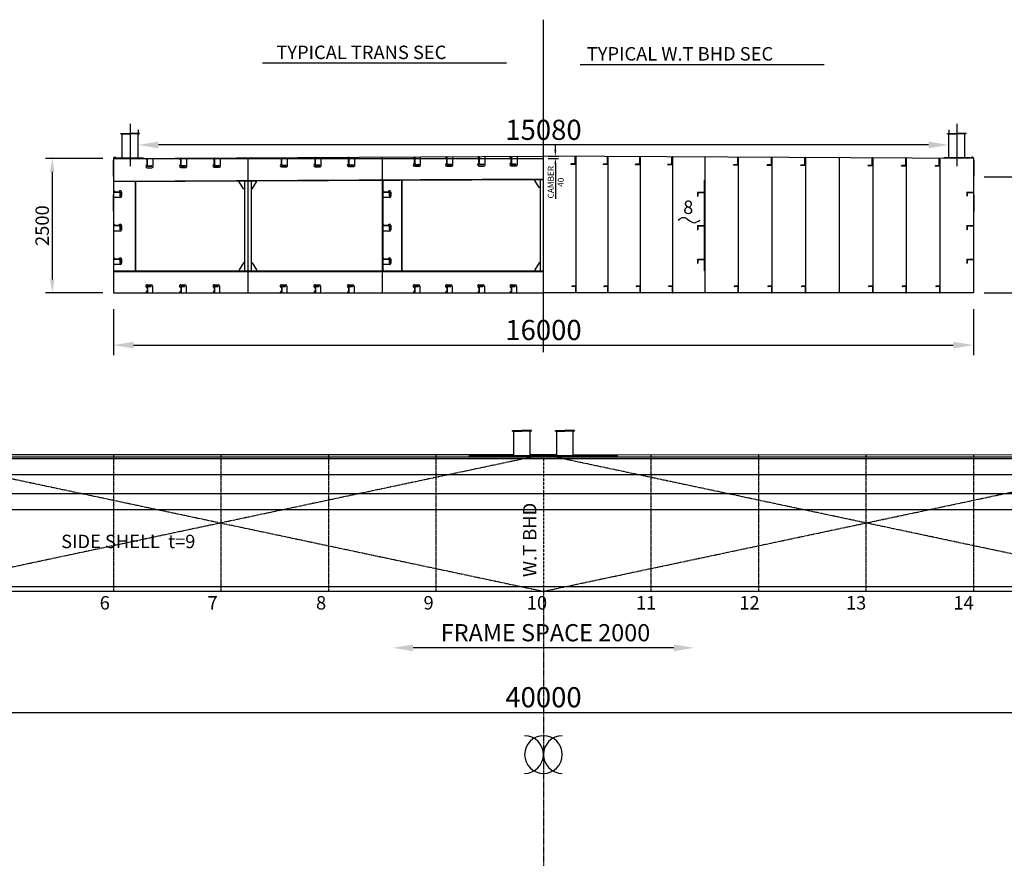
# Model space of a CAD drawing. Extents: x -1513 to 45464, y -36098 to -4185.
# Drawn here: x 10547 to 28866, y -19779 to -4185 of the extents above; entities that cross this region are included whole.
import ezdxf

# ---------------------------------------------------------------- set-up
doc = ezdxf.new("R2010")
doc.units = 0
doc.header["$LTSCALE"] = 30
doc.header["$PDMODE"] = 3
doc.linetypes.add('CENTER2', pattern=[28.575, 19.05, -3.175, 3.175, -3.175])
doc.linetypes.add('DASHED', pattern=[19.05, 12.7, -6.35])
doc.layers.get('DEFPOINTS').update_dxf_attribs({"linetype": 'CONTINUOUS'})
for name, color, linetype in [('BHD', 7, 'CONTINUOUS'), ('DIM', 7, 'CONTINUOUS'), ('FS', 7, 'CONTINUOUS'), ('OBJECT', 7, 'CONTINUOUS'), ('TANK', 7, 'CONTINUOUS')]:
    doc.layers.add(name, color=color, linetype=linetype)
doc.styles.get("Standard").update_dxf_attribs({"font": 'txt.shx', "bigfont": 'extfont.shx'})
doc.dimstyles.new('STANDARD_WS', dxfattribs={"dimtxt": 2.5, "dimasz": 2.5, "dimexe": 1.25, "dimexo": 0.625, "dimtad": 1, "dimdec": 4, "dimdsep": 46, "dimtxsty": 'STANDARD', "dimcen": 2.5, "dimadec": 0, "dimazin": 0, "dimtfac": 1, "dimtdec": 4, "dimtmove": 0, "dimatfit": 3, "dimfxl": 1, "dimtolj": 1, "dimtzin": 0, "dimarcsym": 0})

# ---------------------------------------------------------------- blocks, each defined once
blk = doc.blocks.new('*D13')
at = {"layer": 'DEFPOINTS', "color": 0, "linetype": 'Continuous', "ltscale": 100}
for p in [(292, -13313), (40292, -13314), (40292, -17065)]:
    blk.add_point(p, dxfattribs=at)
at = {"layer": 'DIM', "color": 0, "linetype": 'Continuous', "lineweight": -2, "ltscale": 100}
for p, q in [((292, -13613), (292, -17253)), ((40292, -13614), (40292, -17253)), ((667, -17065), (39917, -17065))]:
    blk.add_line(p, q, dxfattribs=at)
at = {"layer": 'DIM', "color": 0, "linetype": 'Continuous', "ltscale": 100}
for points in [[(667, -17003), (667, -17128), (292, -17065)], [(39917, -17003), (39917, -17128), (40292, -17065)]]:
    blk.add_solid(points, dxfattribs=at)
at = {"layer": 'DIM', "color": 0, "linetype": 'Continuous', "ltscale": 100, "insert": (20292, -16784), "char_height": 375, "attachment_point": 5}
blk.add_mtext('\\A1;40000', dxfattribs=at)
blk = doc.blocks.new('*D16')
at = {"layer": 'DEFPOINTS', "color": 0, "linetype": 'Continuous', "ltscale": 100}
for p in [(12752, -6514), (12752, -6536), (27832, -6536)]:
    blk.add_point(p, dxfattribs=at)
at = {"layer": 'DIM', "color": 0, "linetype": 'Continuous', "lineweight": -2, "ltscale": 100}
for p, q in [((12752, -6236), (12752, -6327)), ((27832, -6236), (27832, -6327)), ((27457, -6514), (13127, -6514))]:
    blk.add_line(p, q, dxfattribs=at)
at = {"layer": 'DIM', "color": 0, "linetype": 'Continuous', "ltscale": 100}
for points in [[(13127, -6452), (13127, -6577), (12752, -6514)], [(27457, -6452), (27457, -6577), (27832, -6514)]]:
    blk.add_solid(points, dxfattribs=at)
at = {"layer": 'DIM', "color": 0, "linetype": 'Continuous', "ltscale": 100, "insert": (20292, -6233), "char_height": 375, "attachment_point": 5}
blk.add_mtext('\\A1;15080', dxfattribs=at)
blk = doc.blocks.new('*D17')
at = {"layer": 'DEFPOINTS', "color": 0, "linetype": 'Continuous', "ltscale": 100}
for p in [(12292, -9265), (28292, -9265), (28292, -10237)]:
    blk.add_point(p, dxfattribs=at)
at = {"layer": 'DIM', "color": 0, "linetype": 'Continuous', "lineweight": -2, "ltscale": 100}
for p, q in [((12292, -9565), (12292, -10424)), ((28292, -9565), (28292, -10424)), ((12667, -10237), (27917, -10237))]:
    blk.add_line(p, q, dxfattribs=at)
at = {"layer": 'DIM', "color": 0, "linetype": 'Continuous', "ltscale": 100}
for points in [[(12667, -10174), (12667, -10299), (12292, -10237)], [(27917, -10174), (27917, -10299), (28292, -10237)]]:
    blk.add_solid(points, dxfattribs=at)
at = {"layer": 'DIM', "color": 0, "linetype": 'Continuous', "ltscale": 100, "insert": (20292, -9955), "char_height": 375, "attachment_point": 5}
blk.add_mtext('\\A1;16000', dxfattribs=at)
blk = doc.blocks.new('*D21')
at = {"layer": 'DEFPOINTS', "color": 0, "linetype": 'CENTER2', "ltscale": 100}
for p in [(12292, -6765), (11153, -9265), (12292, -9265)]:
    blk.add_point(p, dxfattribs=at)
at = {"layer": 'DIM', "color": 0, "linetype": 'CENTER2', "lineweight": -2, "ltscale": 100}
for p, q in [((12092, -6765), (11028, -6765)), ((11153, -7015), (11153, -9015)), ((12092, -9265), (11028, -9265))]:
    blk.add_line(p, q, dxfattribs=at)
at = {"layer": 'DIM', "color": 0, "linetype": 'CENTER2', "ltscale": 100}
for points in [[(11111, -7015), (11194, -7015), (11153, -6765)], [(11111, -9015), (11194, -9015), (11153, -9265)]]:
    blk.add_solid(points, dxfattribs=at)
at = {"layer": 'DIM', "color": 0, "linetype": 'CENTER2', "ltscale": 100, "insert": (10965, -8015), "char_height": 250, "attachment_point": 5, "rotation": 90}
blk.add_mtext('\\A1;2500', dxfattribs=at)
blk = doc.blocks.new('*D24')
at = {"layer": 'DEFPOINTS', "color": 0, "linetype": 'CENTER2', "ltscale": 100}
for p in [(30617, -7105), (28292, -9265), (31379, -9265)]:
    blk.add_point(p, dxfattribs=at)
at = {"layer": 'DIM', "color": 0, "linetype": 'CENTER2', "lineweight": -2, "ltscale": 100}
for p, q in [((30817, -7105), (31504, -7105)), ((31379, -7355), (31379, -9015)), ((28492, -9265), (31504, -9265))]:
    blk.add_line(p, q, dxfattribs=at)
at = {"layer": 'DIM', "color": 0, "linetype": 'CENTER2', "ltscale": 100}
for points in [[(31338, -7355), (31421, -7355), (31379, -7105)], [(31338, -9015), (31421, -9015), (31379, -9265)]]:
    blk.add_solid(points, dxfattribs=at)
at = {"layer": 'DIM', "color": 0, "linetype": 'CENTER2', "ltscale": 100, "insert": (31192, -8185), "char_height": 250, "attachment_point": 5, "rotation": 90}
blk.add_mtext('\\A1;2160', dxfattribs=at)

msp = doc.modelspace()

# ---------------------------------------------------------------- linework, layer by layer
at = {"layer": 'DIM', "color": 0, "linetype": 'ByBlock', "ltscale": 100}
for p, q in [((20513.37, -6612.95), (20513.37, -6500.45)), ((20381.99, -6725.45), (20569.62, -6725.45)), ((20381.99, -6765.04), (20569.62, -6765.04)), ((20513.37, -6877.54), (20513.36, -7517.28))]:
    msp.add_line(p, q, dxfattribs=at)
at = {"layer": 'DIM', "linetype": 'Continuous', "ltscale": 100}
msp.add_line((28491.97, -7105.09), (30616.81, -7105.09), dxfattribs=at)
msp.add_open_spline([(22798.34, -7910.81), (22831.67, -7885.81), (22898.34, -7835.81), (22998.34, -7910.81), (23098.34, -7985.81), (23165, -7935.81), (23198.34, -7910.81)], degree=3, knots=[0, 0, 0, 0, 111.80371105, 223.60679775, 335.40988446, 447.21359551, 447.21359551, 447.21359551, 447.21359551], dxfattribs=at)
at = {"layer": 'DIM', "color": 0, "linetype": 'ByBlock', "ltscale": 100}
for points in [[(20494.62, -6612.95), (20532.12, -6612.95), (20513.37, -6725.45)], [(20494.62, -6877.54), (20532.12, -6877.54), (20513.37, -6765.04)]]:
    msp.add_solid(points, dxfattribs=at)
at = {"layer": 'FS', "linetype": 'CENTER2', "ltscale": 0.01}
for p, q in [((12291.92, -12273.38), (12291.91, -14813.39)), ((14291.92, -12273.39), (14291.91, -14813.41)), ((16291.92, -12273.41), (16291.91, -14813.43)), ((18291.92, -12273.42), (18291.91, -14813.45)), ((22291.92, -12273.44), (22291.91, -14813.49)), ((24291.92, -12273.45), (24291.91, -14813.51)), ((26291.92, -12273.47), (26291.91, -14813.54)), ((28291.92, -12273.48), (28291.91, -14813.56))]:
    msp.add_line(p, q, dxfattribs=at)
at = {"layer": 'FS', "color": 0, "linetype": 'ByBlock', "ltscale": 100}
msp.add_line((22717.97, -15865.53), (17865.84, -15865.49), dxfattribs=at)
for points in [[(17865.84, -15802.99), (17865.84, -15927.99), (17490.84, -15865.49)], [(22717.97, -15803.03), (22717.97, -15928.03), (23092.97, -15865.53)]]:
    msp.add_solid(points, dxfattribs=at)
at = {"layer": 'OBJECT', "linetype": 'Continuous', "ltscale": 100}
for p, q in [((20291.93, -10370.37), (20291.96, -4185.48)), ((15061.91, -4989.61), (19603.53, -4989.61)), ((20971.64, -5016.5), (25513.25, -5016.5)), ((12601.93, -6121.04), (12601.93, -6911.94)), ((27981.98, -6121.13), (27981.97, -6912.02)), ((12426.93, -6310), (12426.93, -6300)), ((12426.93, -6300), (12601.93, -6300)), ((12426.93, -6310), (12601.93, -6310)), ((12451.93, -6764.2), (12451.93, -6310)), ((12776.93, -6300), (12601.93, -6300)), ((12776.93, -6310), (12601.93, -6310)), ((12751.93, -6762.7), (12751.93, -6310)), ((12776.93, -6310), (12776.93, -6300)), ((27806.98, -6300.08), (27981.98, -6300.08)), ((27806.98, -6310.08), (27806.98, -6300.08)), ((27806.98, -6310.08), (27981.98, -6310.08)), ((27831.97, -6762.78), (27831.98, -6310.08)), ((28156.98, -6300.08), (27981.98, -6300.08)), ((28156.98, -6310.08), (27981.98, -6310.08)), ((28131.97, -6764.29), (28131.98, -6310.08)), ((28156.98, -6310.08), (28156.98, -6300.08)), ((12291.93, -6765), (20291.95, -6765.04)), ((12291.94, -6764.99), (20291.94, -6724.99)), ((12291.94, -6764.99), (12291.94, -9264.99)), ((12361.93, -6754.65), (12841.93, -6752.25)), ((12361.93, -6754.65), (12361.93, -6764.65)), ((12841.93, -6752.25), (12841.93, -6762.25)), ((13031.94, -6911.86), (13031.19, -6761.29)), ((13656.94, -6908.74), (13656.19, -6758.17)), ((14281.94, -6905.61), (14281.19, -6755.04)), ((14791.94, -6752.49), (14791.94, -9264.99)), ((15531.94, -6899.36), (15531.19, -6748.79)), ((16156.94, -6896.24), (16156.19, -6745.67)), ((16781.94, -6893.11), (16781.19, -6742.54)), ((17291.94, -6739.99), (17291.94, -9264.99)), ((18006.94, -6886.99), (18006.19, -6736.42)), ((18606.94, -6883.99), (18606.19, -6733.42)), ((19206.94, -6880.99), (19206.19, -6730.42)), ((19806.94, -6877.99), (19806.19, -6727.42)), ((28291.97, -6765.09), (20291.97, -6724.99)), ((20891.97, -6728), (20891.94, -9265)), ((21491.97, -6731), (21491.94, -9265)), ((22091.97, -6734.01), (22091.94, -9265.01)), ((22691.97, -6737.02), (22691.94, -9265.02)), ((23291.97, -6740.03), (23291.94, -9265.03)), ((23916.97, -6743.16), (23916.94, -9265.03)), ((24541.97, -6746.29), (24541.94, -9265.04)), ((25166.97, -6749.42), (25166.94, -9265.05)), ((25791.97, -6752.56), (25791.94, -9265.06)), ((26416.97, -6752.56), (26416.94, -9265.06)), ((27041.97, -6758.82), (27041.94, -9265.07)), ((27666.97, -6761.95), (27666.94, -9265.08)), ((27741.97, -6752.33), (27741.97, -6762.33)), ((28221.97, -6754.74), (27741.97, -6752.33)), ((28221.97, -6754.74), (28221.97, -6764.74)), ((28291.97, -6765.09), (28291.94, -9265.09)), ((12283.94, -6795), (12283.94, -7095)), ((12291.93, -6795), (12283.94, -6795)), ((12916.94, -6936.86), (13006.94, -6936.86)), ((13541.94, -6933.74), (13631.94, -6933.74)), ((14166.94, -6930.61), (14256.94, -6930.61)), ((15416.94, -6924.36), (15506.94, -6924.36)), ((16041.94, -6921.24), (16131.94, -6921.24)), ((16666.94, -6918.11), (16756.94, -6918.11)), ((17891.94, -6911.99), (17981.94, -6911.99)), ((18491.94, -6908.99), (18581.94, -6908.99)), ((19091.94, -6905.99), (19181.94, -6905.99)), ((19691.94, -6902.99), (19781.94, -6902.99)), ((28291.97, -6795.09), (28299.96, -6795.09)), ((28299.96, -6795.09), (28299.95, -7095.09)), ((12291.93, -7095), (12283.94, -7095)), ((28291.97, -7095.09), (28299.95, -7095.09)), ((12294.04, -7184.98), (20294.04, -7144.98)), ((12294.09, -7193.98), (20294.09, -7153.98)), ((12691.94, -7191.99), (12691.94, -8855.99)), ((12700.94, -7191.95), (12700.94, -8855.99)), ((14629.44, -7201.81), (14629.44, -7182.31)), ((14709.44, -7331.81), (14629.44, -7201.81)), ((14729.44, -7181.81), (14729.44, -8855.99)), ((14854.44, -7181.18), (14854.44, -8855.99)), ((14874.44, -7331.81), (14954.44, -7201.81)), ((14954.44, -7201.81), (14954.44, -7180.68)), ((17299.94, -7168.95), (17299.94, -8855.99)), ((17649.94, -7167.2), (17649.94, -8855.99)), ((17658.94, -7167.2), (17658.94, -8855.99)), ((20129.46, -7174.3), (20129.46, -7154.3)), ((20209.46, -7304.31), (20129.46, -7174.3)), ((20229.46, -7304.31), (20209.46, -7304.31)), ((20229.45, -7154.31), (20229.44, -8855.99)), ((23283.97, -7168.99), (23283.95, -8856.03)), ((12291.92, -7445), (12283.94, -7445)), ((12283.94, -7445), (12283.94, -7745)), ((12416.94, -7489.99), (12291.94, -7489.99)), ((12441.94, -7389.99), (12441.94, -7464.99)), ((14729.44, -7331.81), (14709.44, -7331.81)), ((14854.44, -7331.81), (14874.44, -7331.81)), ((17424.94, -7489.99), (17299.94, -7489.99)), ((17449.94, -7389.99), (17449.94, -7464.99)), ((28291.97, -7445.09), (28299.95, -7445.09)), ((28299.95, -7445.09), (28299.95, -7745.09)), ((12291.92, -7745), (12283.94, -7745)), ((28291.97, -7745.09), (28299.95, -7745.09)), ((12441.94, -8014.99), (12441.94, -8089.99)), ((17449.94, -8014.99), (17449.94, -8089.99)), ((12416.94, -8114.99), (12291.94, -8114.99)), ((17424.94, -8114.99), (17299.94, -8114.99)), ((12416.94, -8739.99), (12291.94, -8739.99)), ((12441.94, -8639.99), (12441.94, -8714.99)), ((14709.44, -8705.99), (14629.44, -8835.99)), ((14729.44, -8705.99), (14709.44, -8705.99)), ((14854.44, -8705.99), (14874.44, -8705.99)), ((14874.44, -8705.99), (14954.44, -8835.99)), ((17424.94, -8739.99), (17299.94, -8739.99)), ((17449.94, -8639.99), (17449.94, -8714.99)), ((20209.44, -8705.99), (20129.44, -8835.99)), ((20229.44, -8705.99), (20209.44, -8705.99)), ((12291.94, -8855.99), (20291.94, -8855.99)), ((12291.94, -8864.99), (20291.94, -8864.99)), ((14629.44, -8835.99), (14629.44, -8855.99)), ((14954.44, -8835.99), (14954.44, -8855.99)), ((20129.44, -8835.99), (20129.44, -8855.99)), ((12916.94, -9114.99), (12991.94, -9114.99)), ((13016.94, -9139.99), (13016.94, -9264.99)), ((13541.94, -9114.99), (13616.94, -9114.99)), ((13641.94, -9139.99), (13641.94, -9264.99)), ((14166.94, -9114.99), (14241.94, -9114.99)), ((14266.94, -9139.99), (14266.94, -9264.99)), ((15416.94, -9114.99), (15491.94, -9114.99)), ((15516.94, -9139.99), (15516.94, -9264.99)), ((16041.94, -9114.99), (16116.94, -9114.99)), ((16141.94, -9139.99), (16141.94, -9264.99)), ((16666.94, -9114.99), (16741.94, -9114.99)), ((16766.94, -9139.99), (16766.94, -9264.99)), ((17891.94, -9114.99), (17966.94, -9114.99)), ((17991.94, -9139.99), (17991.94, -9264.99)), ((18491.94, -9114.99), (18566.94, -9114.99)), ((18591.94, -9139.99), (18591.94, -9264.99)), ((19091.94, -9114.99), (19166.94, -9114.99)), ((19191.94, -9139.99), (19191.94, -9264.99)), ((19691.94, -9114.99), (19766.94, -9114.99)), ((19791.94, -9139.99), (19791.94, -9264.99)), ((12291.94, -9264.99), (20291.94, -9264.99)), ((28291.94, -9265.09), (20291.94, -9264.99)), ((19716.89, -11823.47), (19891.89, -11823.47)), ((19716.89, -11833.47), (19716.89, -11823.47)), ((19716.89, -11833.47), (19891.89, -11833.47)), ((19741.89, -12288.47), (19741.89, -11833.47)), ((20066.9, -11823.47), (19891.89, -11823.47)), ((20066.9, -11833.47), (19891.89, -11833.47)), ((20041.89, -12288.47), (20041.9, -11833.47)), ((20066.9, -11833.47), (20066.9, -11823.47)), ((20516.96, -11833.47), (20516.96, -11823.47)), ((20516.96, -11823.47), (20691.96, -11823.47)), ((20516.96, -11833.47), (20691.96, -11833.47)), ((20541.95, -12288.47), (20541.96, -11833.47)), ((20866.96, -11823.47), (20691.96, -11823.47)), ((20866.96, -11833.47), (20691.96, -11833.47)), ((20841.95, -12288.47), (20841.96, -11833.47)), ((20866.96, -11833.47), (20866.96, -11823.47)), ((5841.95, -12273.32), (19741.89, -12273.47)), ((20041.89, -12273.47), (20541.95, -12273.47)), ((20041.89, -12273.47), (20541.95, -12273.47)), ((20841.95, -12273.48), (34741.89, -12273.63)), ((891.89, -12313.26), (39692.01, -12313.68)), ((891.89, -12343.26), (39692.01, -12343.68)), ((18916.89, -12288.46), (21666.95, -12288.49)), ((18916.89, -12313.46), (18916.89, -12288.46)), ((21666.95, -12313.47), (21666.95, -12288.49)), ((891.89, -12643.26), (39692.01, -12643.68)), ((891.89, -12993.26), (39692, -12993.68)), ((891.88, -13293.26), (39692, -13293.68)), ((4407.68, -14723.3), (36176.14, -14723.64)), ((4407.68, -14813.3), (36176.13, -14813.64))]:
    msp.add_line(p, q, dxfattribs=at)
at = {"layer": 'OBJECT'}
for p, q in [((12916.94, -6911.86), (12916.94, -6761.86)), ((12916.94, -6761.86), (12919.94, -6761.86)), ((12926.94, -6891.86), (12926.94, -6768.86)), ((13541.94, -6908.74), (13541.94, -6758.74)), ((13541.94, -6758.74), (13544.94, -6758.74)), ((13551.94, -6888.74), (13551.94, -6765.74)), ((14166.94, -6755.61), (14169.94, -6755.61)), ((14166.94, -6905.61), (14166.94, -6755.61)), ((14176.94, -6885.61), (14176.94, -6762.61)), ((15416.94, -6899.36), (15416.94, -6749.36)), ((15416.94, -6749.36), (15419.94, -6749.36)), ((15426.94, -6879.36), (15426.94, -6756.36)), ((16041.94, -6896.24), (16041.94, -6746.24)), ((16041.94, -6746.24), (16044.94, -6746.24)), ((16051.94, -6876.24), (16051.94, -6753.24)), ((16666.94, -6893.11), (16666.94, -6743.11)), ((16666.94, -6743.11), (16669.94, -6743.11)), ((16676.94, -6873.11), (16676.94, -6750.11)), ((17891.94, -6886.99), (17891.94, -6736.99)), ((17891.94, -6736.99), (17894.94, -6736.99)), ((17901.94, -6866.99), (17901.94, -6743.99)), ((18491.94, -6883.99), (18491.94, -6733.99)), ((18491.94, -6733.99), (18494.94, -6733.99)), ((18501.94, -6863.99), (18501.94, -6740.99)), ((19091.94, -6880.99), (19091.94, -6730.99)), ((19091.94, -6730.99), (19094.94, -6730.99)), ((19101.94, -6860.99), (19101.94, -6737.99)), ((19691.94, -6877.99), (19691.94, -6727.99)), ((19691.94, -6727.99), (19694.94, -6727.99)), ((19701.94, -6857.99), (19701.94, -6734.99)), ((20881.97, -6858), (20881.97, -6735)), ((20891.97, -6878), (20891.97, -6728)), ((21481.97, -6861), (21481.97, -6738)), ((21491.97, -6731), (21488.97, -6731)), ((21491.97, -6881), (21491.97, -6731)), ((22081.97, -6864.01), (22081.97, -6741.01)), ((22091.97, -6734.01), (22088.97, -6734.01)), ((22091.97, -6884.01), (22091.97, -6734.01)), ((22681.97, -6867.02), (22681.97, -6744.02)), ((22691.97, -6737.02), (22688.97, -6737.02)), ((22691.97, -6887.02), (22691.97, -6737.02)), ((23906.97, -6873.16), (23906.97, -6750.16)), ((23916.97, -6743.16), (23913.97, -6743.16)), ((23916.97, -6893.16), (23916.97, -6743.16)), ((24531.97, -6876.29), (24531.97, -6753.29)), ((24541.97, -6746.29), (24538.97, -6746.29)), ((24541.97, -6896.29), (24541.97, -6746.29)), ((25156.97, -6879.42), (25156.97, -6756.42)), ((25166.97, -6749.42), (25163.97, -6749.42)), ((25166.97, -6899.42), (25166.97, -6749.42)), ((26406.97, -6885.69), (26406.97, -6762.69)), ((26416.97, -6755.69), (26413.97, -6755.69)), ((26416.97, -6905.69), (26416.97, -6755.69)), ((27031.97, -6888.82), (27031.97, -6765.82)), ((27041.97, -6758.82), (27038.97, -6758.82)), ((27041.97, -6908.82), (27041.97, -6758.82)), ((27656.97, -6891.95), (27656.97, -6768.95)), ((27666.97, -6761.95), (27663.97, -6761.95)), ((27666.97, -6911.95), (27666.97, -6761.95)), ((12916.94, -6911.86), (13006.94, -6911.86)), ((12936.94, -6901.86), (12999.94, -6901.86)), ((13006.94, -6911.86), (13006.94, -6908.86)), ((13541.94, -6908.74), (13631.94, -6908.74)), ((13561.94, -6898.74), (13624.94, -6898.74)), ((13631.94, -6908.74), (13631.94, -6905.74)), ((14166.94, -6905.61), (14256.94, -6905.61)), ((14186.94, -6895.61), (14249.94, -6895.61)), ((14256.94, -6905.61), (14256.94, -6902.61)), ((15416.94, -6899.36), (15506.94, -6899.36)), ((15436.94, -6889.36), (15499.94, -6889.36)), ((15506.94, -6899.36), (15506.94, -6896.36)), ((16041.94, -6896.24), (16131.94, -6896.24)), ((16061.94, -6886.24), (16124.94, -6886.24)), ((16131.94, -6896.24), (16131.94, -6893.24)), ((16666.94, -6893.11), (16756.94, -6893.11)), ((16686.94, -6883.11), (16749.94, -6883.11)), ((16756.94, -6893.11), (16756.94, -6890.11)), ((17891.94, -6886.99), (17981.94, -6886.99)), ((17911.94, -6876.99), (17974.94, -6876.99)), ((17981.94, -6886.99), (17981.94, -6883.99)), ((18491.94, -6883.99), (18581.94, -6883.99)), ((18511.94, -6873.99), (18574.94, -6873.99)), ((18581.94, -6883.99), (18581.94, -6880.99)), ((19091.94, -6880.99), (19181.94, -6880.99)), ((19111.94, -6870.99), (19174.94, -6870.99)), ((19181.94, -6880.99), (19181.94, -6877.99)), ((19691.94, -6877.99), (19781.94, -6877.99)), ((19711.94, -6867.99), (19774.94, -6867.99)), ((19781.94, -6877.99), (19781.94, -6874.99)), ((20801.97, -6877.99), (20801.97, -6874.99)), ((20891.97, -6878), (20801.97, -6877.99)), ((20871.97, -6868), (20808.97, -6867.99)), ((21401.97, -6881), (21401.97, -6878)), ((21491.97, -6881), (21401.97, -6881)), ((21471.97, -6871), (21408.97, -6871)), ((22001.97, -6884.01), (22001.97, -6881.01)), ((22091.97, -6884.01), (22001.97, -6884.01)), ((22071.97, -6874.01), (22008.97, -6874.01)), ((22601.97, -6887.02), (22601.97, -6884.02)), ((22691.97, -6887.02), (22601.97, -6887.02)), ((22671.97, -6877.02), (22608.97, -6877.02)), ((23826.97, -6893.16), (23826.97, -6890.16)), ((23916.97, -6893.16), (23826.97, -6893.16)), ((23896.97, -6883.16), (23833.97, -6883.16)), ((24451.97, -6896.29), (24451.97, -6893.29)), ((24541.97, -6896.29), (24451.97, -6896.29)), ((24521.97, -6886.29), (24458.97, -6886.29)), ((25076.97, -6899.42), (25076.97, -6896.42)), ((25166.97, -6899.42), (25076.97, -6899.42)), ((25146.97, -6889.42), (25083.97, -6889.42)), ((26326.97, -6905.69), (26326.97, -6902.69)), ((26416.97, -6905.69), (26326.97, -6905.69)), ((26396.97, -6895.69), (26333.97, -6895.69)), ((26951.97, -6908.82), (26951.97, -6905.82)), ((27041.97, -6908.82), (26951.97, -6908.82)), ((27021.97, -6898.82), (26958.97, -6898.82)), ((27576.97, -6911.95), (27576.97, -6908.95)), ((27666.97, -6911.95), (27576.97, -6911.95)), ((27646.97, -6901.95), (27583.97, -6901.95))]:
    msp.add_line(p, q, dxfattribs=at)
at = {"layer": 'OBJECT', "linetype": 'Continuous'}
for p, q in [((12416.94, -7389.99), (12291.94, -7389.99)), ((12291.94, -7389.99), (12291.94, -7391.99)), ((12402.44, -7395.99), (12295.94, -7395.99)), ((12410.94, -7404.49), (12410.94, -7460.99)), ((12416.94, -7464.99), (12414.94, -7464.99)), ((12416.94, -7389.99), (12416.94, -7464.99)), ((17299.94, -7389.99), (17299.94, -7391.99)), ((17424.94, -7389.99), (17299.94, -7389.99)), ((17410.44, -7395.99), (17303.94, -7395.99)), ((17418.94, -7404.49), (17418.94, -7460.99)), ((17424.94, -7464.99), (17422.94, -7464.99)), ((17424.94, -7389.99), (17424.94, -7464.99)), ((23158.97, -7390.02), (23283.96, -7390.03)), ((23158.97, -7390.02), (23158.97, -7465.02)), ((23158.97, -7465.02), (23160.97, -7465.02)), ((23164.97, -7404.52), (23164.97, -7461.02)), ((23173.47, -7396.02), (23279.96, -7396.03)), ((23283.96, -7390.03), (23283.96, -7392.03)), ((28166.97, -7390.08), (28166.97, -7465.08)), ((28166.97, -7390.09), (28291.96, -7390.09)), ((28166.97, -7465.08), (28168.97, -7465.08)), ((28172.97, -7404.58), (28172.97, -7461.08)), ((28181.47, -7396.08), (28287.96, -7396.09)), ((28291.95, -7390.08), (28291.95, -7392.08)), ((28291.96, -7390.09), (28291.96, -7392.09)), ((12291.94, -8014.99), (12291.94, -8016.99)), ((12416.94, -8014.99), (12291.94, -8014.99)), ((12402.44, -8020.99), (12295.94, -8020.99)), ((12410.94, -8029.49), (12410.94, -8085.99)), ((12416.94, -8014.99), (12416.94, -8089.99)), ((17424.94, -8014.99), (17299.94, -8014.99)), ((17299.94, -8014.99), (17299.94, -8016.99)), ((17410.44, -8020.99), (17303.94, -8020.99)), ((17418.94, -8029.49), (17418.94, -8085.99)), ((17424.94, -8014.99), (17424.94, -8089.99)), ((23158.96, -8015.02), (23158.96, -8090.02)), ((23158.96, -8015.02), (23283.96, -8015.03)), ((23164.96, -8029.52), (23164.96, -8086.02)), ((23173.46, -8021.02), (23279.96, -8021.03)), ((23283.96, -8015.03), (23283.96, -8017.03)), ((28166.96, -8015.08), (28166.96, -8090.08)), ((28166.96, -8015.09), (28291.96, -8015.09)), ((28172.96, -8029.58), (28172.96, -8086.08)), ((28181.46, -8021.08), (28287.96, -8021.09)), ((28291.96, -8015.09), (28291.96, -8017.09)), ((12416.94, -8089.99), (12414.94, -8089.99)), ((17424.94, -8089.99), (17422.94, -8089.99)), ((23158.96, -8090.02), (23160.96, -8090.02)), ((28166.96, -8090.08), (28168.96, -8090.08)), ((12291.94, -8639.99), (12291.94, -8641.99)), ((12416.94, -8639.99), (12291.94, -8639.99)), ((12402.44, -8645.99), (12295.94, -8645.99)), ((12410.94, -8654.49), (12410.94, -8710.99)), ((12416.94, -8714.99), (12414.94, -8714.99)), ((12416.94, -8639.99), (12416.94, -8714.99)), ((17424.94, -8639.99), (17299.94, -8639.99)), ((17299.94, -8639.99), (17299.94, -8641.99)), ((17410.44, -8645.99), (17303.94, -8645.99)), ((17418.94, -8654.49), (17418.94, -8710.99)), ((17424.94, -8714.99), (17422.94, -8714.99)), ((17424.94, -8639.99), (17424.94, -8714.99)), ((23158.95, -8640.02), (23158.95, -8715.02)), ((23158.95, -8640.02), (23283.95, -8640.03)), ((23158.95, -8715.02), (23160.95, -8715.02)), ((23164.95, -8654.52), (23164.95, -8711.02)), ((23173.45, -8646.02), (23279.95, -8646.03)), ((23283.95, -8640.03), (23283.95, -8642.03)), ((28166.95, -8640.08), (28166.95, -8715.08)), ((28166.95, -8640.09), (28291.95, -8640.09)), ((28166.95, -8715.08), (28168.95, -8715.08)), ((28172.95, -8654.58), (28172.95, -8711.08)), ((28181.45, -8646.08), (28287.95, -8646.09)), ((28291.95, -8640.09), (28291.95, -8642.09)), ((12916.94, -9139.99), (12916.94, -9264.99)), ((12916.94, -9139.99), (12991.94, -9139.99)), ((12922.94, -9154.49), (12922.94, -9260.99)), ((12931.44, -9145.99), (12987.94, -9145.99)), ((12991.94, -9139.99), (12991.94, -9141.99)), ((13541.94, -9139.99), (13541.94, -9264.99)), ((13541.94, -9139.99), (13616.94, -9139.99)), ((13547.94, -9154.49), (13547.94, -9260.99)), ((13556.44, -9145.99), (13612.94, -9145.99)), ((13616.94, -9139.99), (13616.94, -9141.99)), ((14166.94, -9139.99), (14166.94, -9264.99)), ((14166.94, -9139.99), (14241.94, -9139.99)), ((14172.94, -9154.49), (14172.94, -9260.99)), ((14181.44, -9145.99), (14237.94, -9145.99)), ((14241.94, -9139.99), (14241.94, -9141.99)), ((15416.94, -9139.99), (15416.94, -9264.99)), ((15416.94, -9139.99), (15491.94, -9139.99)), ((15422.94, -9154.49), (15422.94, -9260.99)), ((15431.44, -9145.99), (15487.94, -9145.99)), ((15491.94, -9139.99), (15491.94, -9141.99)), ((16041.94, -9139.99), (16041.94, -9264.99)), ((16041.94, -9139.99), (16116.94, -9139.99)), ((16047.94, -9154.49), (16047.94, -9260.99)), ((16056.44, -9145.99), (16112.94, -9145.99)), ((16116.94, -9139.99), (16116.94, -9141.99)), ((16666.94, -9139.99), (16666.94, -9264.99)), ((16666.94, -9139.99), (16741.94, -9139.99)), ((16672.94, -9154.49), (16672.94, -9260.99)), ((16681.44, -9145.99), (16737.94, -9145.99)), ((16741.94, -9139.99), (16741.94, -9141.99)), ((17891.94, -9139.99), (17891.94, -9264.99)), ((17891.94, -9139.99), (17966.94, -9139.99)), ((17897.94, -9154.49), (17897.94, -9260.99)), ((17906.44, -9145.99), (17962.94, -9145.99)), ((17966.94, -9139.99), (17966.94, -9141.99)), ((18491.94, -9139.99), (18491.94, -9264.99)), ((18491.94, -9139.99), (18566.94, -9139.99)), ((18497.94, -9154.49), (18497.94, -9260.99)), ((18506.44, -9145.99), (18562.94, -9145.99)), ((18566.94, -9139.99), (18566.94, -9141.99)), ((19091.94, -9139.99), (19091.94, -9264.99)), ((19091.94, -9139.99), (19166.94, -9139.99)), ((19097.94, -9154.49), (19097.94, -9260.99)), ((19106.44, -9145.99), (19162.94, -9145.99)), ((19166.94, -9139.99), (19166.94, -9141.99)), ((19691.94, -9139.99), (19766.94, -9139.99)), ((19691.94, -9139.99), (19691.94, -9264.99)), ((19697.94, -9154.49), (19697.94, -9260.99)), ((19706.44, -9145.99), (19762.94, -9145.99)), ((19766.94, -9139.99), (19766.94, -9141.99)), ((20891.94, -9140), (20816.94, -9139.99)), ((20816.94, -9139.99), (20816.94, -9141.99)), ((20877.44, -9146), (20820.94, -9145.99)), ((20885.94, -9154.5), (20885.94, -9260.99)), ((20891.94, -9140), (20891.94, -9264.99)), ((21491.95, -9140), (21416.95, -9140)), ((21416.95, -9140), (21416.95, -9142)), ((21477.45, -9146), (21420.95, -9146)), ((21485.95, -9154.5), (21485.94, -9261)), ((21491.94, -9140), (21491.94, -9265)), ((22091.95, -9140.01), (22016.95, -9140.01)), ((22016.95, -9140.01), (22016.95, -9142.01)), ((22077.45, -9146.01), (22020.95, -9146.01)), ((22085.95, -9154.51), (22085.94, -9261.01)), ((22091.94, -9140.01), (22091.94, -9265.01)), ((22691.95, -9140.02), (22616.95, -9140.02)), ((22616.95, -9140.02), (22616.95, -9142.02)), ((22677.45, -9146.02), (22620.95, -9146.02)), ((22685.95, -9154.52), (22685.94, -9261.02)), ((22691.94, -9140.02), (22691.94, -9265.02)), ((23916.95, -9140.03), (23841.95, -9140.03)), ((23841.95, -9140.03), (23841.95, -9142.03)), ((23902.45, -9146.03), (23845.95, -9146.03)), ((23910.95, -9154.53), (23910.94, -9261.03)), ((23916.94, -9140.03), (23916.94, -9265.03)), ((24541.95, -9140.04), (24466.95, -9140.04)), ((24466.95, -9140.04), (24466.95, -9142.04)), ((24527.45, -9146.04), (24470.95, -9146.04)), ((24535.95, -9154.54), (24535.94, -9261.04)), ((24541.94, -9140.04), (24541.94, -9265.04)), ((25166.95, -9140.05), (25091.95, -9140.05)), ((25091.95, -9140.05), (25091.95, -9142.05)), ((25152.45, -9146.05), (25095.95, -9146.05)), ((25160.95, -9154.55), (25160.94, -9261.05)), ((25166.94, -9140.05), (25166.94, -9265.05)), ((26416.95, -9140.07), (26341.95, -9140.06)), ((26341.95, -9140.06), (26341.95, -9142.06)), ((26402.45, -9146.07), (26345.95, -9146.06)), ((26410.95, -9154.57), (26410.94, -9261.06)), ((26416.94, -9140.07), (26416.94, -9265.06)), ((27041.95, -9140.07), (26966.95, -9140.07)), ((26966.95, -9140.07), (26966.95, -9142.07)), ((27027.45, -9146.07), (26970.95, -9146.07)), ((27035.95, -9154.57), (27035.94, -9261.07)), ((27041.94, -9140.07), (27041.94, -9265.07)), ((27666.95, -9140.08), (27591.95, -9140.08)), ((27591.95, -9140.08), (27591.95, -9142.08)), ((27652.45, -9146.08), (27595.95, -9146.08)), ((27660.95, -9154.58), (27660.94, -9261.08)), ((27666.94, -9140.08), (27666.94, -9265.08)), ((12916.94, -9264.99), (12918.94, -9264.99)), ((13541.94, -9264.99), (13543.94, -9264.99)), ((14166.94, -9264.99), (14168.94, -9264.99)), ((15416.94, -9264.99), (15418.94, -9264.99)), ((16041.94, -9264.99), (16043.94, -9264.99)), ((16666.94, -9264.99), (16668.94, -9264.99)), ((17891.94, -9264.99), (17893.94, -9264.99)), ((18491.94, -9264.99), (18493.94, -9264.99)), ((19091.94, -9264.99), (19093.94, -9264.99)), ((19691.94, -9264.99), (19693.94, -9264.99)), ((20891.94, -9264.99), (20889.94, -9264.99)), ((21491.94, -9265), (21489.94, -9265)), ((22091.94, -9265.01), (22089.94, -9265.01)), ((22691.94, -9265.02), (22689.94, -9265.02)), ((23916.94, -9265.03), (23914.94, -9265.03)), ((24541.94, -9265.04), (24539.94, -9265.04)), ((25166.94, -9265.05), (25164.94, -9265.05)), ((26416.94, -9265.06), (26414.94, -9265.06)), ((27041.94, -9265.07), (27039.94, -9265.07)), ((27666.94, -9265.08), (27664.94, -9265.08))]:
    msp.add_line(p, q, dxfattribs=at)
at = {"layer": 'OBJECT', "linetype": 'DASHED', "ltscale": 0.01}
for p in [(20291.92, -12273.43), (20291.92, -12273.47)]:
    msp.add_line(p, (20291.91, -14813.47), dxfattribs=at)
at = {"layer": 'OBJECT', "linetype": 'CENTER2', "ltscale": 0.03}
msp.add_line((20291.91, -14813.47), (20291.88, -20098.2), dxfattribs=at)
at = {"layer": 'OBJECT', "linetype": 'Continuous', "ltscale": 100}
for centre, radius, start, end in [((12316.93, -6765), 25, 0.573747, 179.999378), ((12916.94, -6761.86), 25, 180.286476, 270), ((13541.94, -6758.74), 25, 180.286476, 270), ((14166.94, -6755.61), 25, 180.286476, 270), ((15416.94, -6749.36), 25, 180.286476, 270), ((16041.94, -6746.24), 25, 180.286476, 270), ((16666.94, -6743.11), 25, 180.286476, 270), ((17891.94, -6736.99), 25, 180.286476, 270), ((18491.94, -6733.99), 25, 180.286476, 270), ((19091.94, -6730.99), 25, 180.286476, 270), ((19691.94, -6727.99), 25, 180.286476, 270), ((28266.97, -6765.09), 25, 0, 179.425631), ((12916.94, -6911.86), 25, 90, 270), ((13006.94, -6911.86), 25, 270, 0.572953), ((13541.94, -6908.74), 25, 90, 270), ((13631.94, -6908.74), 25, 270, 0.572953), ((14166.94, -6905.61), 25, 90, 270), ((14256.94, -6905.61), 25, 270, 0.572953), ((15416.94, -6899.36), 25, 90, 270), ((15506.94, -6899.36), 25, 270, 0.572953), ((16041.94, -6896.24), 25, 90, 270), ((16131.94, -6896.24), 25, 270, 0.572953), ((16666.94, -6893.11), 25, 90, 270), ((16756.94, -6893.11), 25, 270, 0.572953), ((17891.94, -6886.99), 25, 90, 270), ((17981.94, -6886.99), 25, 270, 0.572953), ((18491.94, -6883.99), 25, 90, 270), ((18581.94, -6883.99), 25, 270, 0.572953), ((19091.94, -6880.99), 25, 90, 270), ((19181.94, -6880.99), 25, 270, 0.572953), ((19691.94, -6877.99), 25, 90, 270), ((19781.94, -6877.99), 25, 270, 0.572953), ((12291.94, -7389.99), 25, 359.994831, 90.0032), ((12416.94, -7389.99), 25, 359.994831, 180.005169), ((12416.94, -7464.99), 25, 270, 0), ((17299.94, -7389.99), 25, 359.994831, 90.0032), ((17424.94, -7389.99), 25, 359.994831, 180.005169), ((17424.94, -7464.99), 25, 270, 0), ((12291.94, -8014.99), 25, 359.994831, 90.0032), ((12416.94, -8014.99), 25, 359.994831, 180.005169), ((17299.94, -8014.99), 25, 359.994831, 90.0032), ((17424.94, -8014.99), 25, 359.994831, 180.005169), ((12416.94, -8089.99), 25, 270, 0), ((17424.94, -8089.99), 25, 270, 0), ((12291.94, -8639.99), 25, 359.994831, 90.0032), ((12416.94, -8639.99), 25, 359.994831, 180.005169), ((12416.94, -8714.99), 25, 270, 0), ((17299.94, -8639.99), 25, 359.994831, 90.0032), ((17424.94, -8639.99), 25, 359.994831, 180.005169), ((17424.94, -8714.99), 25, 270, 0), ((12916.94, -9139.99), 25, 89.994831, 270.005169), ((12991.94, -9139.99), 25, 0, 90), ((13541.94, -9139.99), 25, 89.994831, 270.005169), ((13616.94, -9139.99), 25, 0, 90), ((14166.94, -9139.99), 25, 89.994831, 270.005169), ((14241.94, -9139.99), 25, 0, 90), ((15416.94, -9139.99), 25, 89.994831, 270.005169), ((15491.94, -9139.99), 25, 0, 90), ((16041.94, -9139.99), 25, 89.994831, 270.005169), ((16116.94, -9139.99), 25, 0, 90), ((16666.94, -9139.99), 25, 89.994831, 270.005169), ((16741.94, -9139.99), 25, 0, 90), ((17891.94, -9139.99), 25, 89.994831, 270.005169), ((17966.94, -9139.99), 25, 0, 90), ((18491.94, -9139.99), 25, 89.994831, 270.005169), ((18566.94, -9139.99), 25, 0, 90), ((19091.94, -9139.99), 25, 89.994831, 270.005169), ((19166.94, -9139.99), 25, 0, 90), ((19691.94, -9139.99), 25, 89.994831, 270.005169), ((19766.94, -9139.99), 25, 0, 90), ((12916.94, -9264.99), 25, 89.994831, 180.0032), ((13541.94, -9264.99), 25, 89.994831, 180.0032), ((14166.94, -9264.99), 25, 89.994831, 180.0032), ((15416.94, -9264.99), 25, 89.994831, 180.0032), ((16041.94, -9264.99), 25, 89.994831, 180.0032), ((16666.94, -9264.99), 25, 89.994831, 180.0032), ((17891.94, -9264.99), 25, 89.994831, 180.0032), ((18491.94, -9264.99), 25, 89.994831, 180.0032), ((19091.94, -9264.99), 25, 89.994831, 180.0032), ((19691.94, -9264.99), 25, 89.994831, 180.0032), ((19941.27, -17849.74), 350.62, 269.999641, 89.999641), ((20291.89, -17849.74), 350.62, 89.999641, 269.999641), ((20642.51, -17849.75), 350.62, 89.999641, 269.999641), ((20291.89, -17849.74), 350.62, 269.999641, 89.999641)]:
    msp.add_arc(centre, radius, start, end, dxfattribs=at)
at = {"layer": 'OBJECT'}
for centre, radius, start, end in [((12919.94, -6768.86), 7, 0, 90), ((13544.94, -6765.74), 7, 0, 90), ((14169.94, -6762.61), 7, 0, 90), ((15419.94, -6756.36), 7, 0, 90), ((16044.94, -6753.24), 7, 0, 90), ((16669.94, -6750.11), 7, 0, 90), ((17894.94, -6743.99), 7, 0, 90), ((18494.94, -6740.99), 7, 0, 90), ((19094.94, -6737.99), 7, 0, 90), ((19694.94, -6734.99), 7, 0, 90), ((21488.97, -6738), 7, 89.999292, 179.999292), ((22088.97, -6741.01), 7, 89.999292, 179.999292), ((22688.97, -6744.02), 7, 89.999292, 179.999292), ((23913.97, -6750.16), 7, 89.999292, 179.999292), ((24538.97, -6753.29), 7, 89.999292, 179.999292), ((25163.97, -6756.42), 7, 89.999292, 179.999292), ((26413.97, -6762.69), 7, 89.999292, 179.999292), ((27038.97, -6765.82), 7, 89.999292, 179.999292), ((27663.97, -6768.95), 7, 89.999292, 179.999292), ((12936.94, -6891.86), 10, 180, 270), ((12999.94, -6908.86), 7, 0, 90), ((13561.94, -6888.74), 10, 180, 270), ((13624.94, -6905.74), 7, 0, 90), ((14186.94, -6885.61), 10, 180, 270), ((14249.94, -6902.61), 7, 0, 90), ((15436.94, -6879.36), 10, 180, 270), ((15499.94, -6896.36), 7, 0, 90), ((16061.94, -6876.24), 10, 180, 270), ((16124.94, -6893.24), 7, 0, 90), ((16686.94, -6873.11), 10, 180, 270), ((16749.94, -6890.11), 7, 0, 90), ((17911.94, -6866.99), 10, 180, 270), ((17974.94, -6883.99), 7, 0, 90), ((18511.94, -6863.99), 10, 180, 270), ((18574.94, -6880.99), 7, 0, 90), ((19111.94, -6860.99), 10, 180, 270), ((19174.94, -6877.99), 7, 0, 90), ((19711.94, -6857.99), 10, 180, 270), ((19774.94, -6874.99), 7, 0, 90), ((20808.97, -6874.99), 7, 89.999292, 179.999292), ((20871.97, -6858), 10, 269.999292, 359.999292), ((21408.97, -6878), 7, 89.999292, 179.999292), ((21471.97, -6861), 10, 269.999292, 359.999292), ((22008.97, -6881.01), 7, 89.999292, 179.999292), ((22071.97, -6864.01), 10, 269.999292, 359.999292), ((22608.97, -6884.02), 7, 89.999292, 179.999292), ((22671.97, -6867.02), 10, 269.999292, 359.999292), ((23833.97, -6890.16), 7, 89.999292, 179.999292), ((23896.97, -6873.16), 10, 269.999292, 359.999292), ((24458.97, -6893.29), 7, 89.999292, 179.999292), ((24521.97, -6876.29), 10, 269.999292, 359.999292), ((25083.97, -6896.42), 7, 89.999292, 179.999292), ((25146.97, -6879.42), 10, 269.999292, 359.999292), ((26333.97, -6902.69), 7, 89.999292, 179.999292), ((26396.97, -6885.69), 10, 269.999292, 359.999292), ((26958.97, -6905.82), 7, 89.999292, 179.999292), ((27021.97, -6888.82), 10, 269.999292, 359.999292), ((27583.97, -6908.95), 7, 89.999292, 179.999292), ((27646.97, -6891.95), 10, 269.999292, 359.999292)]:
    msp.add_arc(centre, radius, start, end, dxfattribs=at)
at = {"layer": 'OBJECT', "linetype": 'Continuous'}
for centre, radius, start, end in [((12295.94, -7391.99), 4, 180, 270), ((12402.44, -7404.49), 8.5, 0, 90), ((12414.94, -7460.99), 4, 180, 270), ((17303.94, -7391.99), 4, 180, 270), ((17410.44, -7404.49), 8.5, 0, 90), ((17422.94, -7460.99), 4, 180, 270), ((23160.97, -7461.02), 4, 269.999292, 359.999292), ((23173.47, -7404.52), 8.5, 89.999292, 179.999292), ((23279.96, -7392.03), 4, 269.999292, 359.999292), ((28168.97, -7461.08), 4, 269.999292, 359.999292), ((28181.47, -7404.58), 8.5, 89.999292, 179.999292), ((28287.95, -7392.08), 4, 269.999378, 359.999378), ((28287.96, -7392.09), 4, 269.999292, 359.999292), ((12295.94, -8016.99), 4, 180, 270), ((12402.44, -8029.49), 8.5, 0, 90), ((17303.94, -8016.99), 4, 180, 270), ((17410.44, -8029.49), 8.5, 0, 90), ((23173.46, -8029.52), 8.5, 89.999292, 179.999292), ((23279.96, -8017.03), 4, 269.999292, 359.999292), ((28181.46, -8029.58), 8.5, 89.999292, 179.999292), ((28287.96, -8017.09), 4, 269.999292, 359.999292), ((12414.94, -8085.99), 4, 180, 270), ((17422.94, -8085.99), 4, 180, 270), ((23160.96, -8086.02), 4, 269.999292, 359.999292), ((28168.96, -8086.08), 4, 269.999292, 359.999292), ((12295.94, -8641.99), 4, 180, 270), ((12402.44, -8654.49), 8.5, 0, 90), ((12414.94, -8710.99), 4, 180, 270), ((17303.94, -8641.99), 4, 180, 270), ((17410.44, -8654.49), 8.5, 0, 90), ((17422.94, -8710.99), 4, 180, 270), ((23160.95, -8711.02), 4, 269.999292, 359.999292), ((23173.45, -8654.52), 8.5, 89.999292, 179.999292), ((23279.95, -8642.03), 4, 269.999292, 359.999292), ((28168.95, -8711.08), 4, 269.999292, 359.999292), ((28181.45, -8654.58), 8.5, 89.999292, 179.999292), ((28287.95, -8642.09), 4, 269.999292, 359.999292), ((12931.44, -9154.49), 8.5, 90, 180), ((12987.94, -9141.99), 4, 270, 0), ((13556.44, -9154.49), 8.5, 90, 180), ((13612.94, -9141.99), 4, 270, 0), ((14181.44, -9154.49), 8.5, 90, 180), ((14237.94, -9141.99), 4, 270, 0), ((15431.44, -9154.49), 8.5, 90, 180), ((15487.94, -9141.99), 4, 270, 0), ((16056.44, -9154.49), 8.5, 90, 180), ((16112.94, -9141.99), 4, 270, 0), ((16681.44, -9154.49), 8.5, 90, 180), ((16737.94, -9141.99), 4, 270, 0), ((17906.44, -9154.49), 8.5, 90, 180), ((17962.94, -9141.99), 4, 270, 0), ((18506.44, -9154.49), 8.5, 90, 180), ((18562.94, -9141.99), 4, 270, 0), ((19106.44, -9154.49), 8.5, 90, 180), ((19162.94, -9141.99), 4, 270, 0), ((19706.44, -9154.49), 8.5, 90, 180), ((19762.94, -9141.99), 4, 270, 0), ((20820.94, -9141.99), 4, 179.999292, 269.999292), ((20877.44, -9154.5), 8.5, 359.999292, 89.999292), ((21420.95, -9142), 4, 179.999292, 269.999292), ((21477.45, -9154.5), 8.5, 359.999292, 89.999292), ((22020.95, -9142.01), 4, 179.999292, 269.999292), ((22077.45, -9154.51), 8.5, 359.999292, 89.999292), ((22620.95, -9142.02), 4, 179.999292, 269.999292), ((22677.45, -9154.52), 8.5, 359.999292, 89.999292), ((23845.95, -9142.03), 4, 179.999292, 269.999292), ((23902.45, -9154.53), 8.5, 359.999292, 89.999292), ((24470.95, -9142.04), 4, 179.999292, 269.999292), ((24527.45, -9154.54), 8.5, 359.999292, 89.999292), ((25095.95, -9142.05), 4, 179.999292, 269.999292), ((25152.45, -9154.55), 8.5, 359.999292, 89.999292), ((26345.95, -9142.06), 4, 179.999292, 269.999292), ((26402.45, -9154.57), 8.5, 359.999292, 89.999292), ((26970.95, -9142.07), 4, 179.999292, 269.999292), ((27027.45, -9154.57), 8.5, 359.999292, 89.999292), ((27595.95, -9142.08), 4, 179.999292, 269.999292), ((27652.45, -9154.58), 8.5, 359.999292, 89.999292), ((12918.94, -9260.99), 4, 270, 0), ((13543.94, -9260.99), 4, 270, 0), ((14168.94, -9260.99), 4, 270, 0), ((15418.94, -9260.99), 4, 270, 0), ((16043.94, -9260.99), 4, 270, 0), ((16668.94, -9260.99), 4, 270, 0), ((17893.94, -9260.99), 4, 270, 0), ((18493.94, -9260.99), 4, 270, 0), ((19093.94, -9260.99), 4, 270, 0), ((19693.94, -9260.99), 4, 270, 0), ((20889.94, -9260.99), 4, 179.999292, 269.999292), ((21489.94, -9261), 4, 179.999292, 269.999292), ((22089.94, -9261.01), 4, 179.999292, 269.999292), ((22689.94, -9261.02), 4, 179.999292, 269.999292), ((23914.94, -9261.03), 4, 179.999292, 269.999292), ((24539.94, -9261.04), 4, 179.999292, 269.999292), ((25164.94, -9261.05), 4, 179.999292, 269.999292), ((26414.94, -9261.06), 4, 179.999292, 269.999292), ((27039.94, -9261.07), 4, 179.999292, 269.999292), ((27664.94, -9261.08), 4, 179.999292, 269.999292)]:
    msp.add_arc(centre, radius, start, end, dxfattribs=at)
at = {"layer": 'TANK', "linetype": 'CENTER2', "ltscale": 0.05}
for p, q in [((20291.92, -12273.43), (8291.91, -14813.34)), ((8291.92, -12273.36), (20291.91, -14813.47)), ((20291.91, -14813.47), (32291.92, -12273.6)), ((32291.91, -14813.6), (20291.92, -12273.43))]:
    msp.add_line(p, q, dxfattribs=at)

# ---------------------------------------------------------------- texts
at = {"layer": 'BHD', "linetype": 'Continuous', "ltscale": 100, "insert": (19911.24, -14549.51), "char_height": 250, "width": 1600, "attachment_point": 1, "rotation": 89.999867}
msp.add_mtext('W.T BHD', dxfattribs=at)
at = {"layer": 'DIM', "color": 0, "linetype": 'ByBlock', "ltscale": 100, "char_height": 112.5, "attachment_point": 5, "rotation": 90}
for s, insert in [('\\A1;CAMBER', (20428.99, -7206.36)), ('\\A1;40', (20614.23, -7208.43))]:
    msp.add_mtext(s, dxfattribs=dict(at, insert=insert))
at = {"layer": 'DIM', "linetype": 'Continuous', "ltscale": 100, "insert": (22891.18, -7548), "char_height": 250, "width": 631.9498, "attachment_point": 1}
msp.add_mtext('8', dxfattribs=at)
at = {"layer": 'DIM', "linetype": 'Continuous', "ltscale": 100, "insert": (11317.79, -13762.12), "char_height": 250, "width": 4000, "attachment_point": 1, "rotation": 359.999867}
msp.add_mtext('SIDE SHELL  t=9', dxfattribs=at)
at = {"layer": 'FS', "linetype": 'Continuous', "ltscale": 100, "char_height": 250, "width": 631.9498, "attachment_point": 1}
for s, insert in [('6', (12034.83, -14903.38)), ('7', (14041.96, -14903.38)), ('8', (16059.91, -14903.39)), ('9', (18059.91, -14903.41)), ('10', (19981.18, -14903.43)), ('11', (22012.23, -14903.48)), ('12', (23935.33, -14903.42)), ('13', (25919.05, -14903.52)), ('14', (27919.05, -14903.55))]:
    msp.add_mtext(s, dxfattribs=dict(at, insert=insert))
at = {"layer": 'FS', "color": 0, "linetype": 'ByBlock', "ltscale": 100, "insert": (20329.62, -15584.26), "char_height": 320, "attachment_point": 5, "rotation": 359.999282}
msp.add_mtext('\\A1;FRAME SPACE 2000', dxfattribs=at)
at = {"layer": 'OBJECT', "linetype": 'Continuous', "ltscale": 100, "char_height": 250, "width": 4676.1833, "attachment_point": 1}
for s, insert in [('TYPICAL TRANS SEC', (15321.33, -4667.82)), ('TYPICAL W.T BHD SEC', (21097.5, -4694.72))]:
    msp.add_mtext(s, dxfattribs=dict(at, insert=insert))

# ---------------------------------------------------------------- dimensions: what is measured, and where the dimension line sits
at = {"layer": 'DIM', "linetype": 'Continuous', "ltscale": 100}
dim = msp.add_linear_dim(base=(12751.93, -6514.05), p1=(27831.97, -6536.43), p2=(12751.93, -6536.42), text='15080', dimstyle='STANDARD_WS', override={"dimscale": 150, "dimexo": 2, "dimdec": 1}, dxfattribs=at)
dim.commit()
dim.dimension.update_dxf_attribs({"geometry": '*D16', "text_midpoint": (20291.95, -6232.8)})
at = {"layer": 'DIM', "linetype": 'CENTER2', "ltscale": 100}
for base, p1, p2, picture, middle in [((11152.65, -9264.99), (12291.94, -6765), (12291.94, -9264.99), '*D21', (10965.15, -8014.99)), ((31379.24, -9265.09), (30616.81, -7105.09), (28291.94, -9265.09), '*D24', (31191.74, -8185.09))]:
    dim = msp.add_linear_dim(base=base, p1=p1, p2=p2, angle=90, dimstyle='STANDARD_WS', override={"dimscale": 100, "dimexo": 2, "dimdec": 1}, dxfattribs=at)
    dim.commit()
    dim.dimension.update_dxf_attribs({"geometry": picture, "text_midpoint": middle})
at = {"layer": 'DIM', "linetype": 'Continuous', "ltscale": 100}
for base, p1, p2, picture, middle in [((28291.94, -10236.5), (12291.94, -9264.99), (28291.94, -9265.09), '*D17', (20291.94, -9955.25)), ((40291.92, -17065.09), (291.92, -13313.26), (40291.92, -13313.51), '*D13', (20291.92, -16783.84))]:
    dim = msp.add_linear_dim(base=base, p1=p1, p2=p2, dimstyle='STANDARD_WS', override={"dimscale": 150, "dimexo": 2, "dimdec": 1}, dxfattribs=at)
    dim.commit()
    dim.dimension.update_dxf_attribs({"geometry": picture, "text_midpoint": middle})

doc.saveas('drawing.dxf')
